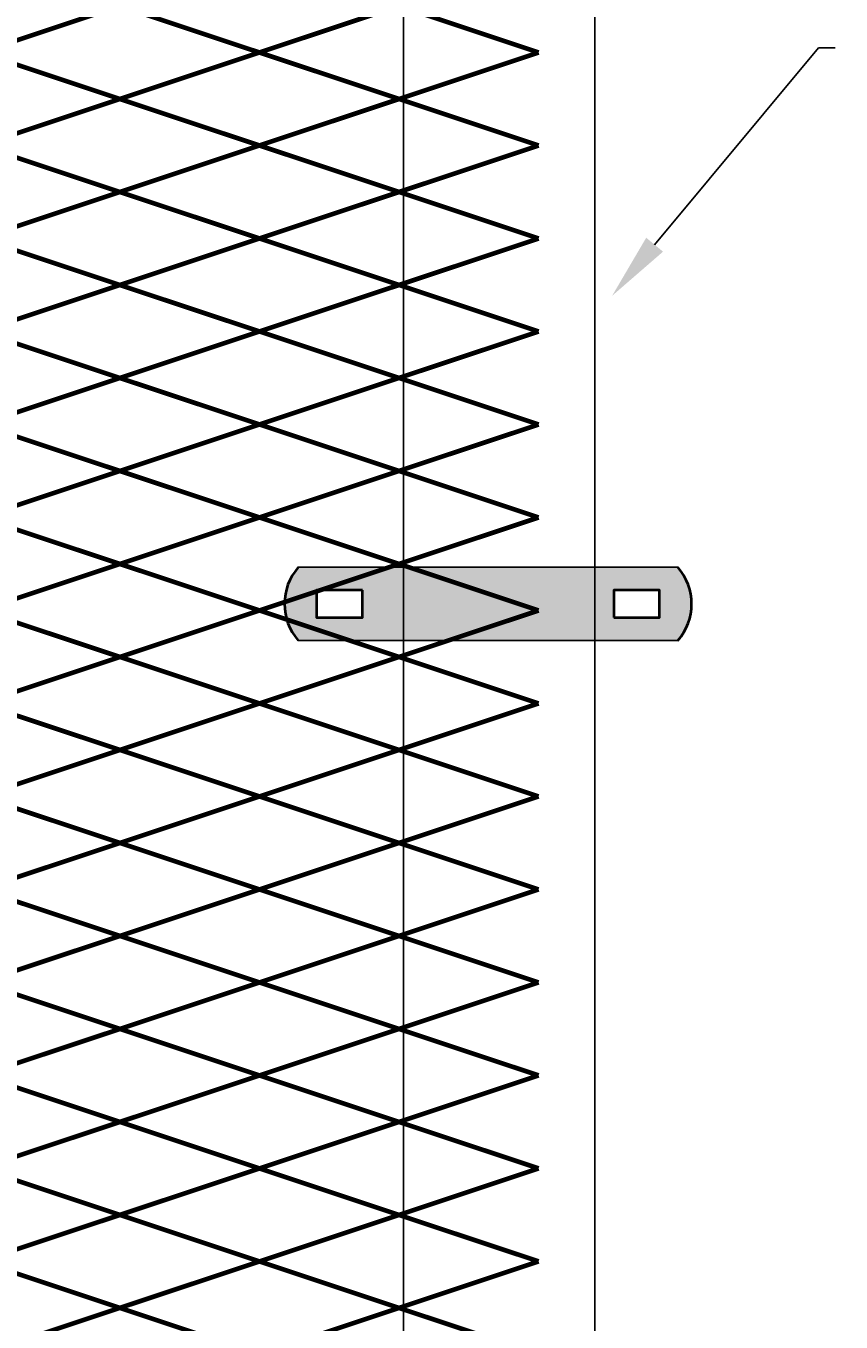
# Model space of a CAD drawing. Units: inches. Extents: x 15 to 198, y 3 to 135.
# Drawn here: x 162 to 174, y 80 to 100 of the extents above; entities that cross this region are included whole.
import ezdxf
from ezdxf import colors
from ezdxf.entities.mleader import LeaderData, LeaderLine
from ezdxf.math import Vec2, Vec3

# ---------------------------------------------------------------- set-up
doc = ezdxf.new("R2010")
doc.units = ezdxf.units.IN
doc.header["$MEASUREMENT"] = 0
doc.layers.add('BORDER', color=7, linetype='Continuous', lineweight=40)
for name, color, linetype in [('Fence screen', 7, 'Continuous'), ('hardware', 7, 'Continuous'), ('post and C', 7, 'Continuous'), ('Text', 7, 'Continuous')]:
    doc.layers.add(name, color=color, linetype=linetype)
doc.styles.add('Notes', font='arial.ttf', dxfattribs={"height": 0.125})

# ---------------------------------------------------------------- blocks, each defined once
blk = doc.blocks.new('6ft line upright')
at = {"layer": 'post and C'}
for p, q in [((167.3197318875782, 114.9771036829666, -6.999999999999289), (167.3197318875782, 37.11718041738499, -6.999999999999289)), ((170.1947318875782, 37.11718041738499, -6.999999999999289), (170.1947318875782, 114.3052868244748, -6.999999999999289))]:
    blk.add_line(p, q, dxfattribs=at)
blk = doc.blocks.new('line post c clamp')
at = {"layer": 'post and C'}
h = blk.add_hatch(color=256, dxfattribs=at)
h.dxf.hatch_style = 1
h.set_gradient(color1=(0, 0, 255), color2=(0, 0, 255), tint=1)
h.paths.add_polyline_path([(4.071473498528007, 112.1573355533581), (3.382255415881531, 112.1573355533581), (3.382255415881531, 111.7438047037702), (4.071473498528007, 111.7438047037702)], flags=16)
h.paths.add_polyline_path([(7.853132017530214, 111.7438047037702), (8.54235010017669, 111.7438047037702), (8.54235010017669, 112.1573355533581), (7.853132017530214, 112.1573355533581)], flags=16)
edge = h.paths.add_edge_path()
edge.add_line((8.818037333235111, 111.3991956624469), (3.106568182823111, 111.3991956624469))
edge.add_arc((3.738351425248936, 111.9505701285641), 0.8385486672198291, 138.887909560826, 221.112090439174, ccw=False)
edge.add_line((3.106568182823111, 112.5019445946814), (8.818037333235111, 112.5019445946814))
edge.add_arc((8.186254090809285, 111.9505701285641), 0.8385486672198291, -41.11209043917398, 41.11209043917398, ccw=False)
at = {"layer": 'BORDER'}
for points in [[(4.071473498528007, 112.1573355533581), (3.382255415881531, 112.1573355533581), (3.382255415881531, 111.7438047037702), (4.071473498528007, 111.7438047037702)], [(7.853132017530214, 111.7438047037702), (8.54235010017669, 111.7438047037702), (8.54235010017669, 112.1573355533581), (7.853132017530214, 112.1573355533581)]]:
    blk.add_lwpolyline(points, close=True, dxfattribs=at)
for centre, start, end in [((3.738351425248936, 111.9505701285641), 138.887909560826, 221.112090439174), ((8.186254090809285, 111.9505701285641), 318.887909560826, 41.11209043917402)]:
    blk.add_arc(centre, 0.8385486672198291, start, end, dxfattribs=at)
at = {"layer": 'post and C'}
for p, q in [((8.818037333235111, 112.5019445946814), (3.106568182823111, 112.5019445946814)), ((8.818037333235111, 111.3991956624469), (3.106568182823111, 111.3991956624469))]:
    blk.add_line(p, q, dxfattribs=at)

msp = doc.modelspace()

# ---------------------------------------------------------------- linework, layer by layer
at = {"layer": 'Fence screen', "color": 7, "linetype": 'Continuous', "const_width": 0.07}
for points, elevation in [([(160.9505649864928, 99.60528682447445), (163.0505649864928, 100.3052868244744)], 4.899999999999991), ([(163.0505649864929, 100.3052868244744), (165.150564986493, 99.60528682447445)], 13.30000000000001), ([(165.150564986493, 99.60528682447445), (167.2505649864929, 100.3052868244744)], 7.700000000000017), ([(169.3505649864929, 99.60528682447445), (167.2505649864929, 100.3052868244744)], 7.000000000000028), ([(160.9505649864928, 99.60528682447445), (163.0505649864928, 98.9052868244744)], 13.29999999999995), ([(163.0505649864929, 98.9052868244744), (165.150564986493, 99.60528682447445)], 14.7), ([(165.150564986493, 99.60528682447445), (167.2505649864929, 98.9052868244744)], 14), ([(169.3505649864929, 99.60528682447445), (167.2505649864929, 98.9052868244744)], 26.59999999999995), ([(160.9505649864928, 98.20528682447447), (163.0505649864928, 98.9052868244744)], 13.29999999999995), ([(163.0505649864929, 98.9052868244744), (165.150564986493, 98.20528682447447)], 17.49999999999999), ([(165.150564986493, 98.20528682447447), (167.2505649864929, 98.9052868244744)], 16.8), ([(169.3505649864929, 98.20528682447447), (167.2505649864929, 98.9052868244744)], 13.30000000000001), ([(160.9505649864928, 98.20528682447447), (163.0505649864929, 97.50528682447454)], 16.09999999999995), ([(163.0505649864929, 97.50528682447454), (165.150564986493, 98.20528682447447)], 15.39999999999999), ([(165.150564986493, 98.20528682447447), (167.2505649864929, 97.50528682447454)], 16.09999999999999), ([(169.3505649864929, 98.20528682447447), (167.2505649864929, 97.50528682447454)], 16.8), ([(160.9505649864928, 96.80528682447438), (163.0505649864929, 97.50528682447454)], 16.09999999999995), ([(163.0505649864929, 97.50528682447454), (165.150564986493, 96.80528682447438)], 16.09999999999999), ([(165.150564986493, 96.80528682447438), (167.2505649864929, 97.50528682447454)], 3.500000000000043), ([(169.3505649864929, 96.80528682447438), (167.2505649864929, 97.50528682447431)], 17.49999999999999), ([(160.9505649864928, 96.80528682447438), (163.0505649864929, 96.10528682447445)], 6.299999999999983), ([(163.0505649864929, 96.10528682447445), (165.150564986493, 96.80528682447438)], 18.19999999999999), ([(165.150564986493, 96.80528682447438), (167.2505649864929, 96.10528682447445)], 17.49999999999999), ([(167.250564986493, 96.10528682447445), (169.3505649864929, 96.80528682447438)], 17.49999999999999), ([(160.9505649864928, 95.40528682447452), (163.0505649864929, 96.10528682447445)], 17.49999999999994), ([(163.0505649864929, 96.10528682447445), (165.150564986493, 95.40528682447452)], 18.19999999999999), ([(165.150564986493, 95.40528682447452), (167.2505649864929, 96.10528682447445)], 18.89999999999998), ([(167.250564986493, 96.10528682447445), (169.3505649864929, 95.40528682447452)], 18.89999999999998), ([(160.9505649864928, 95.40528682447452), (163.0505649864929, 94.70528682447447)], 29.39999999999989), ([(163.0505649864929, 94.70528682447447), (165.150564986493, 95.40528682447452)], 19.59999999999998), ([(165.150564986493, 95.40528682447452), (167.2505649864929, 94.70528682447447)], 36.39999999999992), ([(167.250564986493, 94.70528682447458), (169.3505649864929, 95.40528682447452)], 19.59999999999998), ([(160.9505649864928, 94.00528682447454), (163.0505649864929, 94.70528682447447)], 18.89999999999993), ([(163.0505649864929, 94.70528682447447), (165.150564986493, 94.00528682447454)], 18.89999999999998), ([(165.150564986493, 94.00528682447454), (167.2505649864929, 94.70528682447447)], 27.99999999999996), ([(167.250564986493, 94.70528682447458), (169.3505649864929, 94.00528682447465)], 20.99999999999997), ([(160.9505649864928, 94.00528682447454), (163.0505649864929, 93.30528682447438)], 21.69999999999993), ([(163.0505649864929, 93.30528682447438), (165.150564986493, 94.00528682447454)], 20.99999999999997), ([(165.150564986493, 94.00528682447454), (167.2505649864929, 93.30528682447438)], 20.29999999999998), ([(167.250564986493, 93.30528682447472), (169.3505649864929, 94.00528682447465)], 21.69999999999997), ([(160.9505649864928, 92.60528682447445), (163.0505649864929, 93.30528682447438)], 18.89999999999993), ([(163.0505649864929, 93.30528682447438), (165.150564986493, 92.60528682447445)], 20.99999999999997), ([(165.150564986493, 92.60528682447445), (167.2505649864929, 93.30528682447438)], 20.29999999999998), ([(167.250564986493, 93.30528682447472), (169.3505649864929, 92.60528682447479)], 23.09999999999997), ([(160.9505649864928, 92.60528682447445), (163.0505649864929, 91.90528682447452)], 20.29999999999993), ([(163.0505649864929, 91.90528682447452), (165.150564986493, 92.60528682447445)], 19.59999999999998), ([(165.150564986493, 92.60528682447445), (167.2505649864929, 91.90528682447452)], 21.69999999999997), ([(167.250564986493, 91.90528682447486), (169.3505649864929, 92.60528682447479)], 23.79999999999997), ([(160.9505649864928, 91.20528682447447), (163.0505649864929, 91.90528682447452)], 34.99999999999989), ([(163.0505649864929, 91.90528682447452), (165.150564986493, 91.20528682447447)], 23.79999999999997), ([(165.150564986493, 91.20528682447447), (167.2505649864929, 91.90528682447452)], 23.79999999999997), ([(167.250564986493, 91.90528682447486), (169.3505649864929, 91.20528682447492)], 25.19999999999996), ([(160.9505649864928, 91.20528682447447), (163.0505649864929, 90.50528682447454)], 21.69999999999993), ([(163.0505649864929, 90.50528682447454), (165.150564986493, 91.20528682447447)], 22.39999999999998), ([(165.150564986493, 91.20528682447447), (167.2505649864929, 90.50528682447454)], 21.69999999999997), ([(167.250564986493, 90.505286824475), (169.3505649864929, 91.20528682447492)], 25.89999999999996), ([(160.9505649864928, 89.80528682447438), (163.0505649864929, 90.50528682447454)], 23.09999999999992), ([(163.0505649864929, 90.50528682447454), (165.150564986493, 89.80528682447438)], 23.09999999999997), ([(165.150564986493, 89.80528682447438), (167.2505649864929, 90.50528682447454)], 23.09999999999997), ([(167.250564986493, 90.505286824475), (169.3505649864929, 89.80528682447506)], 27.29999999999995), ([(160.9505649864928, 89.80528682447438), (163.0505649864929, 89.10528682447445)], 24.49999999999991), ([(163.0505649864929, 89.10528682447445), (165.150564986493, 89.80528682447438)], 25.89999999999996), ([(165.150564986493, 89.80528682447438), (167.2505649864929, 89.10528682447445)], 25.89999999999996), ([(167.250564986493, 89.10528682447513), (169.3505649864929, 89.80528682447506)], 27.99999999999996), ([(160.9505649864928, 88.40528682447452), (163.0505649864929, 89.10528682447445)], 25.89999999999991), ([(163.0505649864929, 89.10528682447445), (165.150564986493, 88.40528682447452)], 26.59999999999995), ([(165.150564986493, 88.40528682447452), (167.2505649864929, 89.10528682447445)], 24.49999999999997), ([(167.250564986493, 89.10528682447513), (169.3505649864929, 88.4052868244752)], 29.39999999999995), ([(160.9505649864928, 88.40528682447452), (163.0505649864929, 87.70528682447447)], 27.29999999999991), ([(163.0505649864929, 87.70528682447447), (165.150564986493, 88.40528682447452)], 25.19999999999996), ([(165.150564986493, 88.40528682447452), (167.2505649864929, 87.70528682447447)], 26.59999999999995), ([(167.250564986493, 87.70528682447527), (169.3505649864929, 88.4052868244752)], 30.09999999999995), ([(160.9505649864928, 87.00528682447454), (163.0505649864929, 87.70528682447447)], 30.09999999999989), ([(163.0505649864929, 87.70528682447447), (165.150564986493, 87.00528682447454)], 30.09999999999994), ([(165.150564986493, 87.00528682447454), (167.2505649864929, 87.70528682447447)], 27.29999999999995), ([(167.250564986493, 87.70528682447527), (169.3505649864929, 87.00528682447533)], 31.49999999999994), ([(160.9505649864928, 87.00528682447454), (163.0505649864929, 86.30528682447449)], 28.6999999999999), ([(163.0505649864929, 86.30528682447449), (165.150564986493, 87.00528682447454)], 27.99999999999996), ([(165.150564986493, 87.00528682447454), (167.2505649864929, 86.30528682447449)], 27.99999999999996), ([(167.250564986493, 86.3052868244754), (169.3505649864929, 87.00528682447533)], 32.19999999999995), ([(160.9505649864928, 85.60528682447445), (163.0505649864929, 86.30528682447449)], 20.29999999999993), ([(163.0505649864929, 86.30528682447449), (165.150564986493, 85.60528682447445)], 27.29999999999995), ([(165.150564986493, 85.60528682447445), (167.2505649864929, 86.30528682447449)], 29.39999999999995), ([(167.250564986493, 86.3052868244754), (169.3505649864929, 85.60528682447547)], 33.59999999999994), ([(160.9505649864928, 85.60528682447445), (163.0505649864929, 84.90528682447452)], 28.6999999999999), ([(163.0505649864929, 84.90528682447452), (165.150564986493, 85.60528682447445)], 30.79999999999994), ([(165.150564986493, 85.60528682447445), (167.2505649864929, 84.90528682447452)], 25.19999999999996), ([(167.250564986493, 84.90528682447554), (169.3505649864929, 85.60528682447547)], 34.29999999999994), ([(160.9505649864928, 84.20528682447458), (163.0505649864929, 84.90528682447452)], 24.49999999999991), ([(163.0505649864929, 84.90528682447452), (165.150564986493, 84.20528682447458)], 29.39999999999995), ([(165.150564986493, 84.20528682447458), (167.2505649864929, 84.90528682447452)], 28.69999999999995), ([(169.3505649864929, 84.20528682447458), (167.2505649864929, 84.90528682447452)], 34.99999999999993), ([(160.9505649864928, 84.20528682447458), (163.0505649864929, 83.50528682447454)], 27.29999999999991), ([(163.0505649864929, 83.50528682447454), (165.150564986493, 84.20528682447458)], 22.39999999999998), ([(165.150564986493, 84.20528682447458), (167.2505649864929, 83.50528682447454)], 32.19999999999993), ([(169.3505649864929, 84.20528682447458), (167.2505649864929, 83.50528682447454)], 32.19999999999993), ([(160.9505649864928, 82.80528682447449), (163.0505649864929, 83.50528682447454)], 31.49999999999989), ([(163.0505649864929, 83.50528682447454), (165.150564986493, 82.80528682447449)], 30.09999999999994), ([(165.150564986493, 82.80528682447449), (167.2505649864929, 83.50528682447454)], 31.49999999999994), ([(169.3505649864929, 82.80528682447449), (167.2505649864929, 83.50528682447454)], 30.79999999999994), ([(160.9505649864928, 82.80528682447449), (163.0505649864929, 82.10528682447445)], 32.89999999999989), ([(163.0505649864929, 82.10528682447445), (165.150564986493, 82.80528682447449)], 33.59999999999994), ([(165.150564986493, 82.80528682447449), (167.2505649864929, 82.10528682447445)], 31.49999999999994), ([(169.3505649864929, 82.80528682447449), (167.2505649864929, 82.10528682447445)], 19.59999999999998), ([(160.9505649864928, 81.40528682447452), (163.0505649864929, 82.10528682447445)], 25.89999999999991), ([(163.0505649864929, 82.10528682447445), (165.150564986493, 81.40528682447452)], 30.79999999999994), ([(165.150564986493, 81.40528682447452), (167.2505649864929, 82.10528682447445)], 32.89999999999993), ([(169.3505649864929, 81.40528682447452), (167.2505649864929, 82.10528682447445)], 30.79999999999994), ([(160.9505649864928, 81.40528682447452), (163.0505649864928, 80.70528682447458)], 32.89999999999989), ([(163.0505649864929, 80.70528682447458), (165.150564986493, 81.40528682447452)], 23.79999999999997), ([(165.150564986493, 81.40528682447452), (167.2505649864929, 80.70528682447458)], 28.69999999999995), ([(169.3505649864929, 81.40528682447452), (167.2505649864929, 80.70528682447458)], 32.19999999999993), ([(160.9505649864928, 80.00528682447454), (163.0505649864928, 80.70528682447458)], 34.29999999999988), ([(163.0505649864929, 80.70528682447458), (165.150564986493, 80.00528682447454)], 34.29999999999993), ([(165.150564986493, 80.00528682447454), (167.2505649864929, 80.70528682447458)], 34.99999999999993), ([(169.3505649864929, 80.00528682447454), (167.2505649864929, 80.70528682447458)], 33.59999999999994)]:
    msp.add_lwpolyline(points, dxfattribs=dict(at, elevation=elevation))

# ---------------------------------------------------------------- block references
at = {"layer": 'hardware'}
msp.add_blockref('line post c clamp', (162.6274928979373, -20.64698778180858), dxfattribs=at)
at = {"layer": 'post and C'}
msp.add_blockref('6ft line upright', (0, 0), dxfattribs=at)

# ---------------------------------------------------------------- leaders
at = {"layer": 'Text'}
ml = msp.add_multileader_mtext('Standard', dxfattribs=at)
ml.set_content('', color=256, style='Notes')
ml.set_leader_properties()
ml.build(insert=Vec2(0, 0))
ml.multileader.update_dxf_attribs({"dogleg_length": 0.25, "arrow_head_size": 1})
ctx = ml.context
ctx.base_point, ctx.char_height, ctx.arrow_head_size, ctx.landing_gap_size, ctx.plane_origin = Vec3(173.8109776496457, 99.67784788014134), 0.125, 1, 0.09, Vec3(183.4046084144746, 97.08915724563664)
notes = []
notes.append((ctx, [(1, (1, 1, 0), (173.5609776496457, 99.67784788014134), (1, 0), 0.25, [(0, [(170.4566507294512, 95.94266262552546)], 0, [])])]))
ctx.mtext.insert, ctx.mtext.flow_direction = Vec3(173.9009776496457, 99.74034788014134), 5
for ctx, leaders in notes:
    for number, flags, end, landing, length, lines in leaders:
        leader = LeaderData()
        leader.index, (leader.has_last_leader_line, leader.has_dogleg_vector, leader.attachment_direction) = number, flags
        leader.last_leader_point, leader.dogleg_vector, leader.dogleg_length = Vec3(end), Vec3(landing), length
        for number, points, colour, breaks in lines:
            line = LeaderLine()
            line.index, line.vertices, line.color, line.breaks = number, Vec3.list(points), colors.encode_raw_color(colour), breaks
            leader.lines.append(line)
        ctx.leaders.append(leader)

doc.saveas('drawing.dxf')
